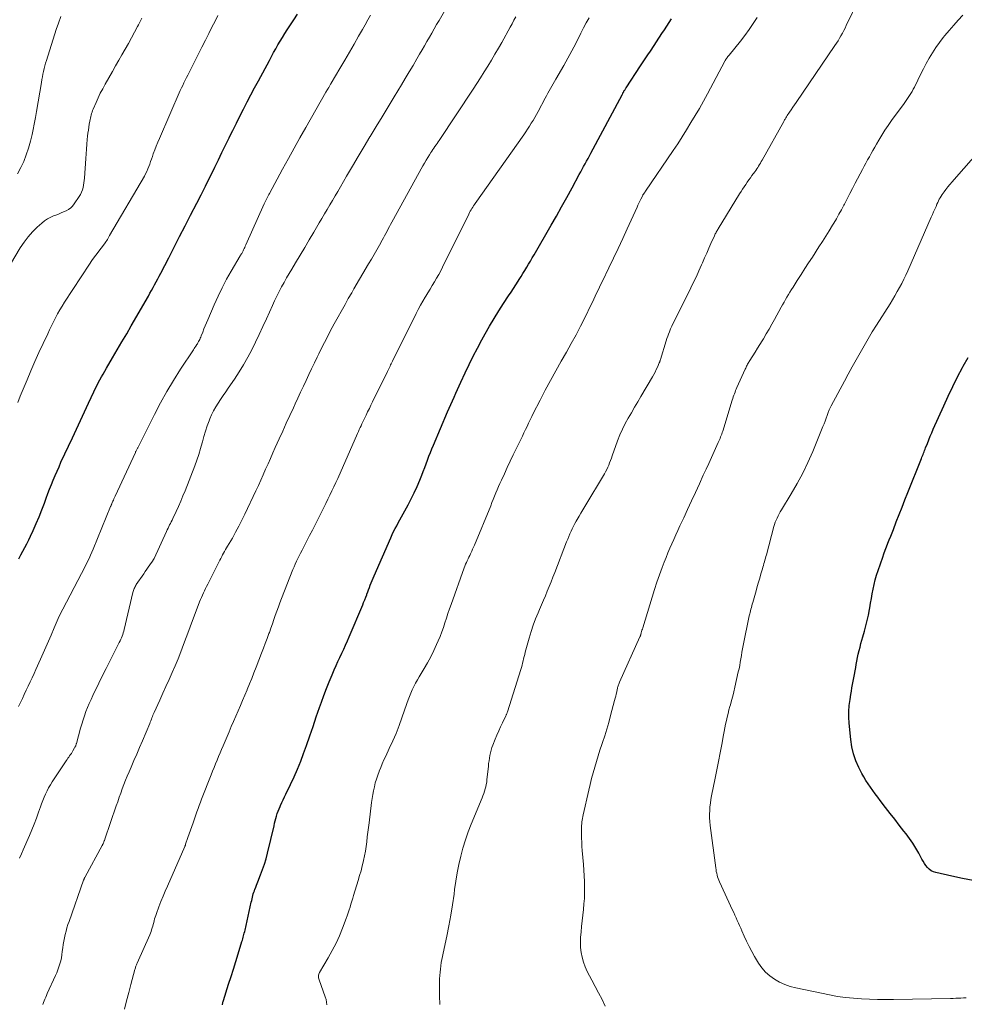
# Model space of a CAD drawing. Units: feet. Extents: x 1925000 to 1930045, y 505000 to 510014.
# Drawn here: x 1926691 to 1926854, y 505686 to 505856 of the extents above; entities that cross this region are included whole.
import ezdxf

# ---------------------------------------------------------------- set-up
doc = ezdxf.new("R2010")
doc.units = ezdxf.units.FT
doc.header["$LTSCALE"] = 100
doc.header["$MEASUREMENT"] = 0
doc.layers.add('CONTOUR INDEX', color=32, linetype='Continuous', lineweight=25)
doc.layers.add('CONTOUR INTERMEDIATE', color=40, linetype='Continuous', lineweight=15)

msp = doc.modelspace()

# ---------------------------------------------------------------- linework, layer by layer
at = {"layer": 'CONTOUR INDEX', "flags": 128}
for points, elevation in [([(1926690.51, 505763.19), (1926690.85, 505763.84), (1926691.2, 505764.49), (1926691.54, 505765.14), (1926691.87, 505765.79), (1926692.19, 505766.45), (1926692.51, 505767.11), (1926692.96, 505768.09), (1926693.48, 505769.26), (1926693.98, 505770.43), (1926694.45, 505771.61), (1926694.91, 505772.8), (1926695.22, 505773.67), (1926695.52, 505774.45), (1926695.81, 505775.23), (1926696.12, 505776.01), (1926696.43, 505776.78), (1926696.76, 505777.55), (1926697.09, 505778.32), (1926697.43, 505779.09), (1926697.77, 505779.85), (1926699.73, 505784.07), (1926700.42, 505785.57), (1926701.12, 505787.06), (1926701.82, 505788.56), (1926702.51, 505790.06), (1926703.42, 505791.99), (1926703.67, 505792.52), (1926703.93, 505793.04), (1926704.2, 505793.56), (1926704.47, 505794.07), (1926704.75, 505794.59), (1926705.03, 505795.09), (1926705.32, 505795.6), (1926705.61, 505796.1), (1926706.66, 505797.87), (1926707.48, 505799.25), (1926708.3, 505800.64), (1926709.11, 505802.03), (1926709.91, 505803.42), (1926712.85, 505808.54), (1926713.13, 505809.03), (1926713.4, 505809.52), (1926713.67, 505810.01), (1926713.94, 505810.51), (1926714.2, 505811.01), (1926714.47, 505811.51), (1926714.73, 505812.01), (1926714.98, 505812.51), (1926716.36, 505815.17), (1926717.3, 505817), (1926718.24, 505818.84), (1926719.19, 505820.67), (1926720.13, 505822.5), (1926721.22, 505824.61), (1926721.95, 505826.06), (1926722.69, 505827.51), (1926723.41, 505828.96), (1926724.13, 505830.41), (1926724.32, 505830.8), (1926724.94, 505832.06), (1926725.56, 505833.33), (1926726.18, 505834.6), (1926726.79, 505835.87), (1926726.82, 505835.93), (1926727.43, 505837.16), (1926728.04, 505838.4), (1926728.66, 505839.62), (1926729.29, 505840.85), (1926729.92, 505842.07), (1926730.56, 505843.29), (1926731.2, 505844.51), (1926731.85, 505845.72), (1926733.75, 505849.26), (1926734.11, 505849.93), (1926734.48, 505850.6), (1926734.85, 505851.26), (1926735.23, 505851.92), (1926735.62, 505852.57), (1926736.01, 505853.22), (1926736.41, 505853.87), (1926736.82, 505854.51), (1926737.29, 505855.24), (1926737.95, 505856.24), (1926738.6, 505857.24)], 1000), ([(1926725.63, 505686.17), (1926725.66, 505686.31), (1926725.69, 505686.46), (1926725.73, 505686.6), (1926725.77, 505686.74), (1926725.81, 505686.88), (1926726.71, 505689.73), (1926727.12, 505691.03), (1926727.53, 505692.34), (1926727.94, 505693.65), (1926728.34, 505694.96), (1926729, 505697.09), (1926729.08, 505697.34), (1926729.15, 505697.58), (1926729.22, 505697.82), (1926729.29, 505698.07), (1926729.36, 505698.31), (1926729.42, 505698.56), (1926729.48, 505698.81), (1926729.54, 505699.05), (1926730.62, 505703.86), (1926730.69, 505704.15), (1926730.76, 505704.44), (1926730.82, 505704.73), (1926730.89, 505705.02), (1926730.97, 505705.31), (1926731.05, 505705.59), (1926731.15, 505705.87), (1926731.25, 505706.15), (1926731.27, 505706.2), (1926731.39, 505706.5), (1926731.51, 505706.8), (1926731.63, 505707.1), (1926731.75, 505707.4), (1926732.24, 505708.61), (1926732.58, 505709.52), (1926732.89, 505710.44), (1926733.17, 505711.37), (1926733.41, 505712.32), (1926734.55, 505717.07), (1926734.65, 505717.5), (1926734.76, 505717.92), (1926734.87, 505718.34), (1926734.98, 505718.76), (1926735.11, 505719.18), (1926735.25, 505719.59), (1926735.41, 505720), (1926735.58, 505720.4), (1926735.67, 505720.58), (1926735.9, 505721.07), (1926736.13, 505721.56), (1926736.36, 505722.05), (1926736.6, 505722.53), (1926737.41, 505724.19), (1926738.03, 505725.52), (1926738.62, 505726.85), (1926739.16, 505728.21), (1926739.66, 505729.58), (1926740.14, 505730.96), (1926740.71, 505732.6), (1926741.28, 505734.23), (1926741.85, 505735.87), (1926742.42, 505737.51), (1926742.72, 505738.4), (1926743.15, 505739.59), (1926743.59, 505740.78), (1926744.07, 505741.95), (1926744.56, 505743.12), (1926744.95, 505744.02), (1926745.26, 505744.73), (1926745.58, 505745.44), (1926745.91, 505746.15), (1926746.24, 505746.86), (1926746.58, 505747.56), (1926746.9, 505748.27), (1926747.22, 505748.99), (1926747.52, 505749.71), (1926749.85, 505755.23), (1926750.02, 505755.66), (1926750.2, 505756.1), (1926750.37, 505756.53), (1926750.54, 505756.97), (1926750.57, 505757.05), (1926750.72, 505757.45), (1926750.87, 505757.85), (1926751.02, 505758.25), (1926751.17, 505758.64), (1926751.33, 505759.04), (1926751.49, 505759.44), (1926751.65, 505759.83), (1926751.82, 505760.22), (1926754.72, 505766.83), (1926754.96, 505767.35), (1926755.2, 505767.87), (1926755.46, 505768.39), (1926755.73, 505768.9), (1926756, 505769.41), (1926756.28, 505769.92), (1926756.56, 505770.43), (1926756.83, 505770.93), (1926757.69, 505772.51), (1926758.23, 505773.55), (1926758.75, 505774.6), (1926759.23, 505775.67), (1926759.69, 505776.75), (1926760.06, 505777.64), (1926760.31, 505778.28), (1926760.56, 505778.93), (1926760.81, 505779.58), (1926761.05, 505780.23), (1926761.29, 505780.88), (1926761.54, 505781.52), (1926761.8, 505782.17), (1926762.06, 505782.81), (1926764.49, 505788.54), (1926764.77, 505789.19), (1926765.05, 505789.84), (1926765.34, 505790.48), (1926765.62, 505791.12), (1926765.92, 505791.76), (1926766.21, 505792.4), (1926766.5, 505793.04), (1926766.8, 505793.68), (1926767.55, 505795.3), (1926768.23, 505796.73), (1926768.93, 505798.16), (1926769.67, 505799.57), (1926770.42, 505800.98), (1926771, 505802.03), (1926771.76, 505803.36), (1926772.54, 505804.69), (1926773.35, 505806), (1926774.19, 505807.29), (1926775.04, 505808.58), (1926775.46, 505809.22), (1926775.88, 505809.86), (1926776.29, 505810.51), (1926776.71, 505811.15), (1926776.86, 505811.4), (1926777.2, 505811.93), (1926777.52, 505812.46), (1926777.85, 505812.99), (1926778.17, 505813.52), (1926778.49, 505814.06), (1926778.81, 505814.6), (1926779.12, 505815.13), (1926779.43, 505815.67), (1926782.37, 505820.77), (1926783.29, 505822.38), (1926784.2, 505823.99), (1926785.1, 505825.6), (1926785.99, 505827.23), (1926787.25, 505829.55), (1926787.5, 505830.02), (1926787.75, 505830.48), (1926788, 505830.94), (1926788.25, 505831.4), (1926788.5, 505831.86), (1926788.75, 505832.33), (1926788.99, 505832.79), (1926789.24, 505833.25), (1926794.62, 505843.33), (1926794.68, 505843.43), (1926794.74, 505843.54), (1926794.79, 505843.64), (1926794.85, 505843.74), (1926794.91, 505843.85), (1926794.96, 505843.95), (1926795.02, 505844.04), (1926795.08, 505844.14), (1926795.14, 505844.24), (1926795.2, 505844.34), (1926795.26, 505844.44), (1926795.32, 505844.53), (1926797.83, 505848.33), (1926798.05, 505848.67), (1926798.28, 505849.01), (1926798.5, 505849.35), (1926798.73, 505849.69), (1926798.95, 505850.03), (1926799.18, 505850.36), (1926799.4, 505850.7), (1926799.63, 505851.04), (1926801.52, 505853.89), (1926801.94, 505854.53), (1926802.36, 505855.17), (1926802.77, 505855.81), (1926803.18, 505856.45)], 1020), ([(1926855.22, 505707.62), (1926853.39, 505707.96), (1926851.56, 505708.35), (1926848.78, 505709), (1926848.37, 505709.14), (1926848, 505709.32), (1926847.67, 505709.58), (1926847.36, 505709.87), (1926847.09, 505710.22), (1926846.84, 505710.57), (1926846.6, 505710.94), (1926846.39, 505711.32), (1926845.85, 505712.32), (1926845.36, 505713.2), (1926844.83, 505714.05), (1926844.26, 505714.88), (1926843.66, 505715.68), (1926843.29, 505716.14), (1926842.49, 505717.17), (1926841.69, 505718.19), (1926840.9, 505719.22), (1926840.1, 505720.25), (1926839.18, 505721.46), (1926838.76, 505722.03), (1926838.33, 505722.59), (1926837.92, 505723.16), (1926837.5, 505723.73), (1926837.1, 505724.31), (1926836.72, 505724.9), (1926836.37, 505725.51), (1926836.04, 505726.12), (1926835.51, 505727.15), (1926835, 505728.31), (1926834.58, 505729.5), (1926834.3, 505730.73), (1926834.11, 505731.99), (1926833.85, 505734.78), (1926833.8, 505735.81), (1926833.79, 505736.84), (1926833.86, 505737.86), (1926833.98, 505738.88), (1926834.11, 505739.75), (1926834.21, 505740.33), (1926834.31, 505740.92), (1926834.42, 505741.5), (1926834.53, 505742.07), (1926834.65, 505742.65), (1926834.76, 505743.23), (1926834.86, 505743.81), (1926834.96, 505744.39), (1926835.05, 505744.93), (1926835.16, 505745.53), (1926835.28, 505746.14), (1926835.41, 505746.74), (1926835.56, 505747.34), (1926835.71, 505747.93), (1926835.87, 505748.53), (1926836.03, 505749.12), (1926836.19, 505749.71), (1926836.47, 505750.66), (1926836.72, 505751.59), (1926836.95, 505752.53), (1926837.15, 505753.47), (1926837.34, 505754.42), (1926837.38, 505754.7), (1926837.53, 505755.51), (1926837.68, 505756.33), (1926837.82, 505757.14), (1926837.98, 505757.96), (1926838.14, 505758.77), (1926838.34, 505759.57), (1926838.57, 505760.36), (1926838.82, 505761.15), (1926839.62, 505763.44), (1926839.84, 505764.05), (1926840.06, 505764.66), (1926840.29, 505765.26), (1926840.52, 505765.86), (1926840.76, 505766.47), (1926841, 505767.07), (1926841.23, 505767.67), (1926841.47, 505768.27), (1926841.97, 505769.59), (1926842.46, 505770.85), (1926842.96, 505772.11), (1926843.45, 505773.37), (1926843.96, 505774.62), (1926846.31, 505780.48), (1926846.4, 505780.71), (1926846.5, 505780.94), (1926846.59, 505781.18), (1926846.68, 505781.41), (1926846.77, 505781.64), (1926846.86, 505781.88), (1926846.95, 505782.11), (1926847.04, 505782.35), (1926847.34, 505783.12), (1926847.58, 505783.74), (1926847.83, 505784.35), (1926848.09, 505784.96), (1926848.36, 505785.57), (1926850.16, 505789.59), (1926850.94, 505791.27), (1926851.73, 505792.94), (1926852.56, 505794.6), (1926853.41, 505796.24), (1926853.52, 505796.43), (1926854.35, 505797.96)], 1040)]:
    msp.add_lwpolyline(points, dxfattribs=dict(at, elevation=elevation))
at = {"layer": 'CONTOUR INTERMEDIATE', "flags": 128}
for points, elevation in [([(1926690.6, 505711.48), (1926690.93, 505712.21), (1926691.25, 505712.94), (1926692.32, 505715.38), (1926692.75, 505716.37), (1926693.15, 505717.37), (1926693.53, 505718.39), (1926693.9, 505719.41), (1926694.21, 505720.32), (1926694.42, 505720.88), (1926694.63, 505721.44), (1926694.86, 505722), (1926695.1, 505722.55), (1926695.36, 505723.09), (1926695.63, 505723.63), (1926695.93, 505724.14), (1926696.25, 505724.65), (1926698.67, 505728.3), (1926698.82, 505728.51), (1926698.96, 505728.73), (1926699.11, 505728.94), (1926699.26, 505729.15), (1926699.41, 505729.36), (1926699.56, 505729.58), (1926699.7, 505729.8), (1926699.83, 505730.02), (1926700.13, 505730.54), (1926700.18, 505730.63), (1926700.23, 505730.72), (1926700.27, 505730.82), (1926700.31, 505730.91), (1926700.35, 505731.01), (1926700.38, 505731.11), (1926700.41, 505731.21), (1926700.44, 505731.31), (1926701.14, 505733.93), (1926701.35, 505734.65), (1926701.57, 505735.38), (1926701.81, 505736.09), (1926702.07, 505736.8), (1926702.36, 505737.51), (1926702.65, 505738.21), (1926702.96, 505738.9), (1926703.28, 505739.58), (1926704.32, 505741.73), (1926704.94, 505743), (1926705.56, 505744.26), (1926706.19, 505745.51), (1926706.82, 505746.77), (1926707.83, 505748.74), (1926707.96, 505749.01), (1926708.09, 505749.28), (1926708.21, 505749.55), (1926708.32, 505749.83), (1926708.42, 505750.11), (1926708.51, 505750.4), (1926708.6, 505750.68), (1926708.67, 505750.98), (1926710.16, 505757.36), (1926710.21, 505757.55), (1926710.26, 505757.73), (1926710.33, 505757.9), (1926710.4, 505758.07), (1926710.49, 505758.24), (1926710.57, 505758.41), (1926710.67, 505758.57), (1926710.77, 505758.73), (1926712.06, 505760.61), (1926712.32, 505760.99), (1926712.58, 505761.37), (1926712.84, 505761.75), (1926713.11, 505762.12), (1926713.55, 505762.76), (1926713.6, 505762.82), (1926713.64, 505762.88), (1926713.67, 505762.94), (1926713.71, 505763), (1926713.74, 505763.07), (1926713.78, 505763.13), (1926713.81, 505763.2), (1926713.84, 505763.26), (1926715.99, 505767.89), (1926716.12, 505768.17), (1926716.26, 505768.45), (1926716.39, 505768.74), (1926716.53, 505769.02), (1926716.67, 505769.3), (1926716.8, 505769.58), (1926716.94, 505769.87), (1926717.07, 505770.15), (1926717.64, 505771.35), (1926718.05, 505772.23), (1926718.45, 505773.13), (1926718.83, 505774.03), (1926719.19, 505774.93), (1926720.86, 505779.25), (1926721.22, 505780.23), (1926721.56, 505781.21), (1926721.86, 505782.21), (1926722.14, 505783.21), (1926722.19, 505783.39), (1926722.44, 505784.31), (1926722.72, 505785.22), (1926723.02, 505786.12), (1926723.35, 505787.01), (1926723.48, 505787.34), (1926723.78, 505788.06), (1926724.11, 505788.75), (1926724.49, 505789.42), (1926724.9, 505790.08), (1926725.33, 505790.72), (1926725.77, 505791.36), (1926726.2, 505792.01), (1926726.64, 505792.65), (1926727.71, 505794.21), (1926728.52, 505795.45), (1926729.29, 505796.7), (1926730.01, 505797.98), (1926730.69, 505799.28), (1926731.34, 505800.61), (1926731.98, 505801.93), (1926732.61, 505803.27), (1926733.22, 505804.61), (1926734.27, 505806.93), (1926734.64, 505807.74), (1926735.03, 505808.54), (1926735.44, 505809.34), (1926735.85, 505810.13), (1926736.28, 505810.91), (1926736.72, 505811.68), (1926737.16, 505812.46), (1926737.62, 505813.22), (1926738.27, 505814.32), (1926739.05, 505815.64), (1926739.84, 505816.95), (1926740.62, 505818.27), (1926741.4, 505819.59), (1926742.34, 505821.18), (1926742.8, 505821.96), (1926743.26, 505822.74), (1926743.72, 505823.52), (1926744.18, 505824.3), (1926744.63, 505825.08), (1926745.09, 505825.86), (1926745.55, 505826.64), (1926746, 505827.42), (1926747.08, 505829.26), (1926748.08, 505830.97), (1926749.08, 505832.66), (1926750.09, 505834.36), (1926751.11, 505836.05), (1926751.14, 505836.1), (1926752.17, 505837.81), (1926753.2, 505839.53), (1926754.24, 505841.24), (1926755.27, 505842.95), (1926756.53, 505845.03), (1926757.2, 505846.15), (1926757.87, 505847.27), (1926758.54, 505848.39), (1926759.2, 505849.52), (1926759.68, 505850.33), (1926760.1, 505851.05), (1926760.53, 505851.78), (1926760.95, 505852.51), (1926761.37, 505853.24), (1926761.79, 505853.97), (1926762.21, 505854.7), (1926762.62, 505855.43), (1926763.04, 505856.16), (1926765.05, 505859.71)], 1008), ([(1926763.18, 505686.21), (1926763.16, 505686.52), (1926763.13, 505687.4), (1926763.11, 505688.27), (1926763.11, 505689.15), (1926763.12, 505690.03), (1926763.14, 505690.66), (1926763.16, 505691.22), (1926763.2, 505691.78), (1926763.26, 505692.33), (1926763.33, 505692.88), (1926763.42, 505693.44), (1926763.52, 505693.99), (1926763.63, 505694.53), (1926763.74, 505695.08), (1926764.36, 505697.99), (1926764.73, 505699.8), (1926765.07, 505701.62), (1926765.36, 505703.45), (1926765.62, 505705.29), (1926765.71, 505706.05), (1926765.93, 505707.5), (1926766.17, 505708.95), (1926766.46, 505710.38), (1926766.79, 505711.81), (1926767.16, 505713.23), (1926767.59, 505714.63), (1926768.07, 505716.01), (1926768.6, 505717.38), (1926770.45, 505721.89), (1926770.6, 505722.27), (1926770.74, 505722.65), (1926770.87, 505723.04), (1926771, 505723.43), (1926771.1, 505723.83), (1926771.19, 505724.22), (1926771.26, 505724.63), (1926771.31, 505725.03), (1926771.55, 505727.37), (1926771.6, 505727.83), (1926771.66, 505728.3), (1926771.73, 505728.76), (1926771.81, 505729.23), (1926771.91, 505729.69), (1926772.03, 505730.14), (1926772.17, 505730.58), (1926772.33, 505731.02), (1926772.73, 505732.03), (1926773.02, 505732.74), (1926773.33, 505733.45), (1926773.65, 505734.16), (1926773.98, 505734.85), (1926774.58, 505736.09), (1926774.62, 505736.17), (1926774.65, 505736.24), (1926774.69, 505736.32), (1926774.72, 505736.4), (1926774.76, 505736.48), (1926774.79, 505736.56), (1926774.82, 505736.64), (1926774.84, 505736.73), (1926777.15, 505744.06), (1926777.26, 505744.43), (1926777.37, 505744.8), (1926777.46, 505745.17), (1926777.55, 505745.55), (1926777.64, 505745.92), (1926777.73, 505746.29), (1926777.83, 505746.67), (1926777.93, 505747.04), (1926778.61, 505749.49), (1926778.94, 505750.6), (1926779.3, 505751.71), (1926779.71, 505752.79), (1926780.15, 505753.87), (1926780.38, 505754.44), (1926780.72, 505755.23), (1926781.05, 505756.02), (1926781.39, 505756.81), (1926781.72, 505757.6), (1926782.05, 505758.4), (1926782.37, 505759.19), (1926782.69, 505759.99), (1926783, 505760.79), (1926785.05, 505766.12), (1926785.24, 505766.57), (1926785.42, 505767.03), (1926785.62, 505767.48), (1926785.82, 505767.93), (1926786.03, 505768.37), (1926786.25, 505768.81), (1926786.48, 505769.25), (1926786.72, 505769.68), (1926786.88, 505769.96), (1926787.21, 505770.52), (1926787.54, 505771.09), (1926787.87, 505771.65), (1926788.2, 505772.21), (1926791.57, 505777.85), (1926791.78, 505778.22), (1926791.98, 505778.6), (1926792.16, 505778.98), (1926792.33, 505779.38), (1926792.48, 505779.78), (1926792.64, 505780.18), (1926792.78, 505780.58), (1926792.93, 505780.98), (1926793.86, 505783.56), (1926794.26, 505784.57), (1926794.69, 505785.56), (1926795.17, 505786.52), (1926795.69, 505787.47), (1926796.23, 505788.41), (1926796.78, 505789.34), (1926797.33, 505790.28), (1926797.88, 505791.21), (1926799.88, 505794.62), (1926800.11, 505795.03), (1926800.33, 505795.44), (1926800.54, 505795.86), (1926800.73, 505796.29), (1926801.05, 505797.01), (1926801.07, 505797.08), (1926801.1, 505797.15), (1926801.13, 505797.22), (1926801.15, 505797.29), (1926801.18, 505797.36), (1926801.2, 505797.43), (1926801.22, 505797.51), (1926801.25, 505797.58), (1926802.25, 505800.85), (1926802.38, 505801.23), (1926802.51, 505801.61), (1926802.65, 505801.99), (1926802.79, 505802.36), (1926803, 505802.88), (1926803.05, 505802.99), (1926803.1, 505803.1), (1926803.15, 505803.22), (1926803.2, 505803.33), (1926806.5, 505809.96), (1926806.98, 505810.95), (1926807.46, 505811.94), (1926807.91, 505812.94), (1926808.36, 505813.95), (1926808.52, 505814.31), (1926808.88, 505815.14), (1926809.25, 505815.97), (1926809.62, 505816.8), (1926809.98, 505817.63), (1926810.58, 505818.97), (1926810.66, 505819.12), (1926810.73, 505819.28), (1926810.81, 505819.44), (1926810.89, 505819.59), (1926810.97, 505819.74), (1926811.06, 505819.9), (1926811.15, 505820.05), (1926811.24, 505820.19), (1926814.93, 505826.22), (1926815.18, 505826.62), (1926815.44, 505827.03), (1926815.7, 505827.42), (1926815.97, 505827.82), (1926816.24, 505828.21), (1926816.51, 505828.6), (1926816.79, 505828.99), (1926817.06, 505829.38), (1926817.53, 505830.02), (1926817.7, 505830.26), (1926817.87, 505830.51), (1926818.04, 505830.76), (1926818.2, 505831.01), (1926818.36, 505831.27), (1926818.52, 505831.53), (1926818.67, 505831.78), (1926818.82, 505832.05), (1926822.53, 505838.7), (1926822.61, 505838.83), (1926822.68, 505838.96), (1926822.76, 505839.1), (1926822.84, 505839.23), (1926822.92, 505839.36), (1926823, 505839.49), (1926823.08, 505839.61), (1926823.16, 505839.74), (1926823.55, 505840.32), (1926823.83, 505840.73), (1926824.11, 505841.15), (1926824.39, 505841.56), (1926824.67, 505841.97), (1926831.37, 505851.82), (1926831.64, 505852.24), (1926831.91, 505852.66), (1926832.17, 505853.08), (1926832.42, 505853.52), (1926832.66, 505853.95), (1926832.89, 505854.4), (1926833.12, 505854.84), (1926833.34, 505855.29), (1926835.43, 505859.65)], 1028), ([(1926688.28, 505812.81), (1926690.75, 505816.89), (1926691.39, 505817.85), (1926692.08, 505818.77), (1926692.85, 505819.62), (1926693.67, 505820.43), (1926694.44, 505821.13), (1926694.93, 505821.53), (1926695.45, 505821.89), (1926696.01, 505822.19), (1926696.59, 505822.44), (1926696.89, 505822.55), (1926697.34, 505822.72), (1926697.78, 505822.9), (1926698.22, 505823.08), (1926698.66, 505823.27), (1926699.07, 505823.5), (1926699.45, 505823.77), (1926699.78, 505824.1), (1926700.07, 505824.46), (1926700.92, 505825.76), (1926701.13, 505826.12), (1926701.32, 505826.49), (1926701.46, 505826.88), (1926701.57, 505827.28), (1926701.66, 505827.69), (1926701.73, 505828.11), (1926701.78, 505828.52), (1926701.82, 505828.94), (1926702.04, 505832.31), (1926702.1, 505833.13), (1926702.16, 505833.94), (1926702.23, 505834.76), (1926702.31, 505835.57), (1926702.37, 505836.15), (1926702.43, 505836.68), (1926702.49, 505837.2), (1926702.57, 505837.72), (1926702.65, 505838.24), (1926702.74, 505838.75), (1926702.79, 505839.02), (1926702.85, 505839.28), (1926702.91, 505839.55), (1926702.98, 505839.81), (1926703.05, 505840.07), (1926703.14, 505840.33), (1926703.23, 505840.59), (1926703.34, 505840.84), (1926703.82, 505841.97), (1926704.18, 505842.78), (1926704.56, 505843.58), (1926704.97, 505844.36), (1926705.39, 505845.14), (1926706.64, 505847.34), (1926707.19, 505848.3), (1926707.75, 505849.27), (1926708.3, 505850.24), (1926708.86, 505851.2), (1926709.42, 505852.17), (1926709.96, 505853.14), (1926710.48, 505854.12), (1926710.99, 505855.11), (1926711.13, 505855.39), (1926711.7, 505856.53)], 992), ([(1926690.24, 505829.67), (1926690.82, 505830.73), (1926691.34, 505831.82), (1926691.78, 505832.96), (1926692.17, 505834.11), (1926692.49, 505835.29), (1926692.77, 505836.47), (1926693.3, 505839.09), (1926693.36, 505839.42), (1926693.43, 505839.76), (1926693.49, 505840.09), (1926693.55, 505840.43), (1926694.39, 505845.45), (1926694.47, 505845.93), (1926694.56, 505846.41), (1926694.65, 505846.88), (1926694.75, 505847.36), (1926694.86, 505847.83), (1926694.98, 505848.3), (1926695.11, 505848.76), (1926695.25, 505849.23), (1926696.94, 505854.57), (1926697.33, 505855.71), (1926697.74, 505856.83)], 988), ([(1926690.3, 505790.18), (1926690.74, 505791.25), (1926691.91, 505794.08), (1926692.57, 505795.66), (1926693.25, 505797.23), (1926693.95, 505798.79), (1926694.67, 505800.35), (1926695.47, 505802.05), (1926695.81, 505802.75), (1926696.14, 505803.44), (1926696.48, 505804.13), (1926696.83, 505804.82), (1926697.19, 505805.5), (1926697.56, 505806.17), (1926697.96, 505806.83), (1926698.37, 505807.48), (1926702.7, 505814.08), (1926703.12, 505814.71), (1926703.55, 505815.32), (1926704, 505815.92), (1926704.47, 505816.52), (1926704.93, 505817.11), (1926705.37, 505817.72), (1926705.78, 505818.35), (1926706.17, 505818.99), (1926712.16, 505829.28), (1926712.38, 505829.68), (1926712.58, 505830.09), (1926712.77, 505830.51), (1926712.93, 505830.93), (1926713.09, 505831.36), (1926713.24, 505831.79), (1926713.4, 505832.22), (1926713.55, 505832.66), (1926713.71, 505833.13), (1926713.95, 505833.79), (1926714.2, 505834.45), (1926714.47, 505835.11), (1926714.75, 505835.76), (1926718.37, 505844.04), (1926718.58, 505844.49), (1926718.78, 505844.94), (1926718.99, 505845.39), (1926719.21, 505845.84), (1926719.43, 505846.28), (1926719.65, 505846.72), (1926719.87, 505847.17), (1926720.1, 505847.61), (1926720.92, 505849.21), (1926721.51, 505850.38), (1926722.11, 505851.55), (1926722.7, 505852.72), (1926723.29, 505853.9), (1926723.72, 505854.75), (1926724.1, 505855.5), (1926724.48, 505856.24), (1926724.87, 505856.99)], 996), ([(1926690.45, 505737.66), (1926690.76, 505738.34), (1926691.1, 505739.05), (1926691.43, 505739.77), (1926691.77, 505740.49), (1926692.11, 505741.2), (1926692.45, 505741.91), (1926692.78, 505742.63), (1926693.12, 505743.35), (1926693.45, 505744.06), (1926694.25, 505745.84), (1926694.72, 505746.87), (1926695.18, 505747.9), (1926695.62, 505748.94), (1926696.06, 505749.98), (1926696.59, 505751.24), (1926696.76, 505751.66), (1926696.93, 505752.07), (1926697.11, 505752.48), (1926697.29, 505752.89), (1926697.47, 505753.3), (1926697.66, 505753.7), (1926697.86, 505754.1), (1926698.06, 505754.5), (1926701.3, 505760.67), (1926701.57, 505761.18), (1926701.84, 505761.7), (1926702.1, 505762.22), (1926702.37, 505762.74), (1926702.63, 505763.26), (1926702.87, 505763.79), (1926703.11, 505764.32), (1926703.34, 505764.86), (1926706.34, 505772.19), (1926706.37, 505772.27), (1926706.4, 505772.35), (1926706.44, 505772.43), (1926706.47, 505772.52), (1926706.5, 505772.6), (1926706.54, 505772.68), (1926706.57, 505772.76), (1926706.61, 505772.84), (1926706.73, 505773.11), (1926706.82, 505773.33), (1926706.92, 505773.55), (1926707.02, 505773.76), (1926707.11, 505773.98), (1926710.61, 505781.52), (1926710.66, 505781.63), (1926710.71, 505781.74), (1926710.76, 505781.84), (1926710.8, 505781.95), (1926710.85, 505782.06), (1926710.9, 505782.16), (1926710.95, 505782.27), (1926711.01, 505782.37), (1926713.89, 505788.09), (1926714.94, 505790.09), (1926716.04, 505792.07), (1926717.2, 505794), (1926718.41, 505795.91), (1926720.63, 505799.29), (1926720.77, 505799.49), (1926720.9, 505799.69), (1926721.03, 505799.89), (1926721.16, 505800.09), (1926721.19, 505800.12), (1926721.31, 505800.31), (1926721.42, 505800.49), (1926721.53, 505800.69), (1926721.63, 505800.88), (1926721.72, 505801.08), (1926721.81, 505801.28), (1926721.9, 505801.48), (1926721.98, 505801.68), (1926722.23, 505802.34), (1926722.44, 505802.87), (1926722.66, 505803.4), (1926722.88, 505803.93), (1926723.1, 505804.46), (1926724.2, 505807.04), (1926724.88, 505808.53), (1926725.59, 505810), (1926726.36, 505811.45), (1926727.16, 505812.87), (1926728.71, 505815.48), (1926728.77, 505815.59), (1926728.83, 505815.69), (1926728.9, 505815.8), (1926728.96, 505815.91), (1926729.02, 505816.02), (1926729.08, 505816.13), (1926729.14, 505816.24), (1926729.2, 505816.35), (1926729.29, 505816.54), (1926729.38, 505816.75), (1926729.48, 505816.96), (1926729.58, 505817.17), (1926729.67, 505817.38), (1926732.86, 505824.49), (1926732.96, 505824.72), (1926733.07, 505824.95), (1926733.18, 505825.18), (1926733.29, 505825.4), (1926733.4, 505825.63), (1926733.51, 505825.85), (1926733.63, 505826.07), (1926733.74, 505826.29), (1926736.03, 505830.49), (1926737.02, 505832.29), (1926738.01, 505834.08), (1926739.01, 505835.86), (1926740.02, 505837.65), (1926743.51, 505843.77), (1926743.6, 505843.93), (1926743.69, 505844.08), (1926743.78, 505844.24), (1926743.88, 505844.39), (1926743.94, 505844.5), (1926744, 505844.6), (1926744.06, 505844.7), (1926744.12, 505844.81), (1926744.18, 505844.91), (1926744.24, 505845.01), (1926744.3, 505845.12), (1926744.36, 505845.22), (1926744.42, 505845.32), (1926745.93, 505847.88), (1926746.75, 505849.27), (1926747.55, 505850.66), (1926748.36, 505852.05), (1926749.15, 505853.44), (1926749.8, 505854.6), (1926750.27, 505855.42), (1926750.74, 505856.24), (1926751.2, 505857.06)], 1004), ([(1926694.62, 505686.21), (1926694.74, 505686.53), (1926694.87, 505686.85), (1926695, 505687.16), (1926695.13, 505687.48), (1926695.27, 505687.79), (1926695.41, 505688.11), (1926696.83, 505691.2), (1926697.05, 505691.7), (1926697.25, 505692.2), (1926697.42, 505692.71), (1926697.58, 505693.23), (1926697.72, 505693.75), (1926697.83, 505694.28), (1926697.93, 505694.81), (1926698, 505695.35), (1926698.08, 505695.98), (1926698.16, 505696.56), (1926698.25, 505697.15), (1926698.37, 505697.73), (1926698.49, 505698.31), (1926698.64, 505698.88), (1926698.8, 505699.45), (1926698.97, 505700.01), (1926699.16, 505700.57), (1926701.66, 505707.67), (1926701.69, 505707.74), (1926701.72, 505707.81), (1926701.75, 505707.88), (1926701.78, 505707.96), (1926701.81, 505708.03), (1926701.85, 505708.1), (1926701.88, 505708.17), (1926701.92, 505708.24), (1926704.88, 505713.66), (1926704.92, 505713.74), (1926704.96, 505713.82), (1926705, 505713.9), (1926705.04, 505713.98), (1926705.08, 505714.06), (1926705.11, 505714.14), (1926705.14, 505714.22), (1926705.18, 505714.3), (1926705.19, 505714.35), (1926705.23, 505714.45), (1926705.27, 505714.56), (1926705.31, 505714.67), (1926705.35, 505714.77), (1926707.3, 505720.5), (1926707.56, 505721.24), (1926707.82, 505721.99), (1926708.09, 505722.73), (1926708.35, 505723.46), (1926708.63, 505724.2), (1926708.91, 505724.93), (1926709.21, 505725.66), (1926709.52, 505726.38), (1926709.88, 505727.2), (1926710.36, 505728.34), (1926710.85, 505729.47), (1926711.33, 505730.61), (1926711.82, 505731.75), (1926713.08, 505734.75), (1926713.18, 505734.98), (1926713.27, 505735.22), (1926713.37, 505735.46), (1926713.46, 505735.69), (1926713.56, 505735.93), (1926713.65, 505736.17), (1926713.75, 505736.4), (1926713.86, 505736.64), (1926714.81, 505738.75), (1926715.34, 505739.95), (1926715.88, 505741.14), (1926716.42, 505742.33), (1926716.95, 505743.53), (1926717.48, 505744.72), (1926717.99, 505745.93), (1926718.47, 505747.14), (1926718.94, 505748.37), (1926719.39, 505749.6), (1926719.85, 505750.82), (1926720.3, 505752.05), (1926720.76, 505753.28), (1926721.69, 505755.74), (1926721.84, 505756.13), (1926722, 505756.52), (1926722.17, 505756.91), (1926722.35, 505757.29), (1926722.53, 505757.67), (1926722.72, 505758.05), (1926722.91, 505758.42), (1926723.1, 505758.8), (1926725.19, 505762.95), (1926725.35, 505763.25), (1926725.51, 505763.56), (1926725.67, 505763.86), (1926725.84, 505764.16), (1926726.01, 505764.46), (1926726.18, 505764.76), (1926726.35, 505765.06), (1926726.52, 505765.35), (1926727.35, 505766.77), (1926727.92, 505767.79), (1926728.48, 505768.81), (1926729, 505769.85), (1926729.52, 505770.89), (1926731.41, 505774.9), (1926731.84, 505775.83), (1926732.27, 505776.77), (1926732.69, 505777.7), (1926733.1, 505778.64), (1926733.52, 505779.59), (1926733.93, 505780.53), (1926734.35, 505781.47), (1926734.77, 505782.4), (1926735.44, 505783.91), (1926736.05, 505785.25), (1926736.66, 505786.6), (1926737.27, 505787.94), (1926737.89, 505789.28), (1926738.2, 505789.93), (1926738.67, 505790.95), (1926739.14, 505791.96), (1926739.61, 505792.97), (1926740.08, 505793.98), (1926740.55, 505794.99), (1926741.03, 505796), (1926741.51, 505797), (1926742, 505798.01), (1926742.29, 505798.6), (1926742.93, 505799.9), (1926743.59, 505801.19), (1926744.26, 505802.47), (1926744.95, 505803.74), (1926746.8, 505807.1), (1926746.99, 505807.44), (1926747.18, 505807.78), (1926747.37, 505808.12), (1926747.57, 505808.46), (1926747.76, 505808.79), (1926747.96, 505809.13), (1926748.16, 505809.47), (1926748.35, 505809.8), (1926750.88, 505814.1), (1926751.35, 505814.91), (1926751.82, 505815.72), (1926752.28, 505816.53), (1926752.74, 505817.35), (1926753.21, 505818.21), (1926753.43, 505818.6), (1926753.64, 505818.98), (1926753.85, 505819.38), (1926754.06, 505819.77), (1926754.26, 505820.16), (1926754.47, 505820.55), (1926754.68, 505820.94), (1926754.89, 505821.33), (1926760.24, 505831.04), (1926760.51, 505831.52), (1926760.79, 505832), (1926761.08, 505832.47), (1926761.37, 505832.93), (1926761.62, 505833.32), (1926761.79, 505833.59), (1926761.97, 505833.86), (1926762.15, 505834.12), (1926762.33, 505834.38), (1926762.51, 505834.65), (1926762.69, 505834.91), (1926762.87, 505835.17), (1926763.05, 505835.44), (1926768.92, 505844.26), (1926769.57, 505845.26), (1926770.21, 505846.25), (1926770.85, 505847.26), (1926771.47, 505848.27), (1926772.09, 505849.29), (1926772.69, 505850.31), (1926773.28, 505851.34), (1926773.87, 505852.37), (1926775.33, 505855.01), (1926775.65, 505855.59), (1926775.97, 505856.18), (1926776.27, 505856.77)], 1012), ([(1926708.74, 505685.4), (1926709.1, 505686.83), (1926709.47, 505688.26), (1926709.85, 505689.68), (1926710.53, 505692.24), (1926710.57, 505692.39), (1926710.62, 505692.53), (1926710.66, 505692.67), (1926710.71, 505692.81), (1926710.76, 505692.94), (1926710.82, 505693.08), (1926710.87, 505693.22), (1926710.93, 505693.35), (1926713.08, 505698.24), (1926713.2, 505698.53), (1926713.31, 505698.83), (1926713.42, 505699.13), (1926713.51, 505699.43), (1926713.6, 505699.74), (1926713.68, 505700.04), (1926713.77, 505700.35), (1926713.85, 505700.66), (1926713.94, 505700.99), (1926714.03, 505701.3), (1926714.13, 505701.61), (1926714.24, 505701.91), (1926714.68, 505703.1), (1926715.02, 505704), (1926715.38, 505704.9), (1926715.75, 505705.78), (1926716.13, 505706.67), (1926719.14, 505713.5), (1926719.16, 505713.55), (1926719.18, 505713.6), (1926719.2, 505713.65), (1926719.22, 505713.69), (1926719.24, 505713.74), (1926719.25, 505713.79), (1926719.27, 505713.84), (1926719.29, 505713.89), (1926719.69, 505715.06), (1926719.91, 505715.69), (1926720.12, 505716.33), (1926720.35, 505716.96), (1926720.57, 505717.59), (1926721.24, 505719.49), (1926721.44, 505720.04), (1926721.64, 505720.59), (1926721.84, 505721.13), (1926722.05, 505721.68), (1926723.69, 505725.89), (1926723.94, 505726.52), (1926724.19, 505727.14), (1926724.45, 505727.77), (1926724.71, 505728.4), (1926724.97, 505729.02), (1926725.23, 505729.65), (1926725.5, 505730.27), (1926725.76, 505730.89), (1926726.78, 505733.29), (1926727.17, 505734.2), (1926727.56, 505735.11), (1926727.95, 505736.01), (1926728.34, 505736.92), (1926728.73, 505737.83), (1926729.12, 505738.74), (1926729.5, 505739.65), (1926729.89, 505740.56), (1926729.92, 505740.63), (1926730.31, 505741.58), (1926730.69, 505742.53), (1926731.07, 505743.49), (1926731.45, 505744.44), (1926732.4, 505746.91), (1926732.72, 505747.75), (1926733.04, 505748.58), (1926733.35, 505749.42), (1926733.66, 505750.26), (1926733.74, 505750.48), (1926734, 505751.21), (1926734.26, 505751.94), (1926734.52, 505752.68), (1926734.77, 505753.41), (1926735.03, 505754.14), (1926735.29, 505754.87), (1926735.57, 505755.59), (1926735.85, 505756.32), (1926737.81, 505761.31), (1926738, 505761.8), (1926738.21, 505762.28), (1926738.43, 505762.76), (1926738.66, 505763.24), (1926738.9, 505763.71), (1926739.14, 505764.18), (1926739.38, 505764.66), (1926739.62, 505765.13), (1926740.69, 505767.19), (1926741.16, 505768.12), (1926741.63, 505769.04), (1926742.1, 505769.97), (1926742.57, 505770.9), (1926742.78, 505771.34), (1926743.14, 505772.05), (1926743.49, 505772.76), (1926743.84, 505773.47), (1926744.2, 505774.19), (1926744.55, 505774.9), (1926744.89, 505775.62), (1926745.22, 505776.34), (1926745.54, 505777.07), (1926748.96, 505784.82), (1926749.11, 505785.16), (1926749.26, 505785.49), (1926749.41, 505785.83), (1926749.57, 505786.16), (1926749.72, 505786.5), (1926749.88, 505786.83), (1926750.04, 505787.17), (1926750.2, 505787.5), (1926750.43, 505787.98), (1926750.71, 505788.55), (1926751, 505789.12), (1926751.28, 505789.69), (1926751.56, 505790.27), (1926754.13, 505795.52), (1926754.24, 505795.75), (1926754.35, 505795.97), (1926754.46, 505796.2), (1926754.57, 505796.42), (1926754.68, 505796.65), (1926754.79, 505796.87), (1926754.9, 505797.1), (1926755.01, 505797.32), (1926759.08, 505805.52), (1926759.45, 505806.24), (1926759.83, 505806.96), (1926760.23, 505807.67), (1926760.64, 505808.37), (1926760.73, 505808.51), (1926761.11, 505809.13), (1926761.49, 505809.75), (1926761.87, 505810.38), (1926762.25, 505811), (1926762.62, 505811.63), (1926762.98, 505812.26), (1926763.32, 505812.91), (1926763.65, 505813.56), (1926768.18, 505822.72), (1926768.3, 505822.96), (1926768.43, 505823.2), (1926768.56, 505823.43), (1926768.7, 505823.67), (1926768.84, 505823.89), (1926768.98, 505824.12), (1926769.13, 505824.34), (1926769.28, 505824.56), (1926777.67, 505836.42), (1926778, 505836.91), (1926778.33, 505837.4), (1926778.65, 505837.89), (1926778.96, 505838.4), (1926779.27, 505838.9), (1926779.57, 505839.41), (1926779.86, 505839.93), (1926780.14, 505840.44), (1926781.38, 505842.75), (1926781.6, 505843.16), (1926781.82, 505843.57), (1926782.05, 505843.98), (1926782.28, 505844.39), (1926782.51, 505844.79), (1926782.74, 505845.2), (1926782.97, 505845.6), (1926783.2, 505846), (1926784.57, 505848.38), (1926784.92, 505849), (1926785.28, 505849.63), (1926785.62, 505850.26), (1926785.96, 505850.9), (1926786.29, 505851.53), (1926786.62, 505852.17), (1926786.94, 505852.81), (1926787.27, 505853.45), (1926787.52, 505853.96), (1926787.98, 505854.85), (1926788.45, 505855.74), (1926788.93, 505856.62)], 1016), ([(1926743.65, 505686.15), (1926743.62, 505686.62), (1926743.53, 505687.08), (1926743.39, 505687.53), (1926742.32, 505690.49), (1926742.27, 505690.65), (1926742.24, 505690.81), (1926742.22, 505690.97), (1926742.22, 505691.13), (1926742.24, 505691.29), (1926742.28, 505691.45), (1926742.34, 505691.6), (1926742.41, 505691.75), (1926743.92, 505694.29), (1926744.61, 505695.52), (1926745.26, 505696.78), (1926745.84, 505698.07), (1926746.38, 505699.38), (1926747.01, 505701.06), (1926747.19, 505701.55), (1926747.36, 505702.04), (1926747.53, 505702.54), (1926747.68, 505703.04), (1926747.83, 505703.54), (1926747.98, 505704.05), (1926748.13, 505704.55), (1926748.29, 505705.05), (1926749.09, 505707.65), (1926749.33, 505708.49), (1926749.57, 505709.32), (1926749.78, 505710.16), (1926749.97, 505711.01), (1926749.99, 505711.1), (1926750.16, 505711.91), (1926750.31, 505712.71), (1926750.44, 505713.52), (1926750.55, 505714.33), (1926750.65, 505715.15), (1926750.75, 505715.96), (1926750.85, 505716.77), (1926750.95, 505717.59), (1926751.39, 505721.08), (1926751.48, 505721.76), (1926751.59, 505722.45), (1926751.72, 505723.12), (1926751.87, 505723.8), (1926752.03, 505724.47), (1926752.22, 505725.13), (1926752.44, 505725.79), (1926752.68, 505726.44), (1926752.7, 505726.48), (1926752.96, 505727.14), (1926753.24, 505727.8), (1926753.53, 505728.45), (1926753.83, 505729.1), (1926754.45, 505730.41), (1926755.04, 505731.72), (1926755.61, 505733.04), (1926756.13, 505734.38), (1926756.62, 505735.73), (1926757.47, 505738.21), (1926757.69, 505738.81), (1926757.92, 505739.4), (1926758.16, 505739.99), (1926758.42, 505740.57), (1926758.7, 505741.14), (1926758.99, 505741.7), (1926759.29, 505742.26), (1926759.61, 505742.81), (1926760.45, 505744.22), (1926761.04, 505745.24), (1926761.6, 505746.27), (1926762.12, 505747.32), (1926762.61, 505748.39), (1926762.88, 505749.01), (1926763.21, 505749.78), (1926763.52, 505750.56), (1926763.8, 505751.34), (1926764.06, 505752.14), (1926764.31, 505752.94), (1926764.57, 505753.73), (1926764.84, 505754.52), (1926765.12, 505755.31), (1926767.38, 505761.6), (1926767.5, 505761.92), (1926767.62, 505762.23), (1926767.76, 505762.54), (1926767.9, 505762.85), (1926768.04, 505763.15), (1926768.18, 505763.45), (1926768.33, 505763.76), (1926768.47, 505764.06), (1926768.51, 505764.14), (1926768.67, 505764.49), (1926768.83, 505764.84), (1926768.98, 505765.19), (1926769.13, 505765.54), (1926771.95, 505772.35), (1926772.17, 505772.9), (1926772.4, 505773.45), (1926772.63, 505774.01), (1926772.85, 505774.56), (1926773.08, 505775.11), (1926773.31, 505775.66), (1926773.55, 505776.21), (1926773.8, 505776.75), (1926774.31, 505777.85), (1926774.81, 505778.94), (1926775.33, 505780.03), (1926775.85, 505781.12), (1926776.37, 505782.2), (1926777.15, 505783.8), (1926777.42, 505784.36), (1926777.69, 505784.92), (1926777.96, 505785.49), (1926778.22, 505786.05), (1926778.48, 505786.62), (1926778.75, 505787.18), (1926779.03, 505787.74), (1926779.31, 505788.3), (1926780.49, 505790.58), (1926781.37, 505792.28), (1926782.28, 505793.96), (1926783.2, 505795.63), (1926784.14, 505797.29), (1926785.02, 505798.84), (1926785.87, 505800.34), (1926786.69, 505801.85), (1926787.48, 505803.38), (1926788.25, 505804.92), (1926789.25, 505806.98), (1926789.5, 505807.49), (1926789.75, 505808.01), (1926790, 505808.53), (1926790.24, 505809.06), (1926790.48, 505809.58), (1926790.73, 505810.1), (1926790.98, 505810.62), (1926791.23, 505811.14), (1926792.35, 505813.44), (1926793.16, 505815.11), (1926793.96, 505816.79), (1926794.75, 505818.47), (1926795.53, 505820.16), (1926797.22, 505823.88), (1926797.38, 505824.24), (1926797.55, 505824.59), (1926797.71, 505824.94), (1926797.88, 505825.29), (1926798.2, 505825.95), (1926798.21, 505825.97), (1926798.22, 505825.99), (1926798.23, 505826.01), (1926798.24, 505826.03), (1926798.29, 505826.1), (1926798.3, 505826.12), (1926798.31, 505826.14), (1926798.32, 505826.16), (1926798.33, 505826.17), (1926798.42, 505826.32), (1926798.48, 505826.41), (1926798.54, 505826.5), (1926798.6, 505826.58), (1926798.66, 505826.67), (1926803.43, 505833.67), (1926804.23, 505834.86), (1926805.02, 505836.06), (1926805.78, 505837.28), (1926806.53, 505838.5), (1926807.26, 505839.73), (1926807.97, 505840.97), (1926808.67, 505842.22), (1926809.35, 505843.48), (1926812.36, 505849.1), (1926812.44, 505849.25), (1926812.52, 505849.38), (1926812.61, 505849.52), (1926812.7, 505849.65), (1926812.8, 505849.78), (1926812.9, 505849.91), (1926813, 505850.03), (1926813.1, 505850.16), (1926815.07, 505852.58), (1926815.84, 505853.57), (1926816.58, 505854.58), (1926817.27, 505855.61), (1926817.94, 505856.67)], 1024), ([(1926791.74, 505685.93), (1926791.17, 505687.07), (1926790.59, 505688.2), (1926790, 505689.32), (1926789.39, 505690.44), (1926789, 505691.15), (1926788.61, 505691.92), (1926788.27, 505692.71), (1926787.98, 505693.53), (1926787.74, 505694.36), (1926787.58, 505695.21), (1926787.47, 505696.06), (1926787.44, 505696.91), (1926787.47, 505697.78), (1926787.56, 505698.75), (1926787.64, 505699.71), (1926787.74, 505700.68), (1926787.84, 505701.64), (1926787.96, 505702.61), (1926788.05, 505703.58), (1926788.12, 505704.54), (1926788.15, 505705.51), (1926788.16, 505706.48), (1926788.13, 505707.46), (1926788.1, 505708.43), (1926788.04, 505709.4), (1926787.97, 505710.37), (1926787.76, 505712.78), (1926787.71, 505713.5), (1926787.67, 505714.22), (1926787.64, 505714.94), (1926787.63, 505715.67), (1926787.62, 505716.48), (1926787.62, 505716.8), (1926787.63, 505717.11), (1926787.66, 505717.42), (1926787.7, 505717.73), (1926787.75, 505718.04), (1926787.8, 505718.35), (1926787.86, 505718.66), (1926787.93, 505718.97), (1926788.89, 505723.23), (1926789.12, 505724.23), (1926789.37, 505725.22), (1926789.63, 505726.21), (1926789.91, 505727.2), (1926790.2, 505728.18), (1926790.5, 505729.16), (1926790.82, 505730.13), (1926791.14, 505731.11), (1926791.26, 505731.46), (1926791.64, 505732.62), (1926792, 505733.78), (1926792.34, 505734.94), (1926792.66, 505736.11), (1926793.35, 505738.73), (1926793.44, 505739.1), (1926793.53, 505739.46), (1926793.62, 505739.83), (1926793.7, 505740.2), (1926793.79, 505740.61), (1926793.83, 505740.77), (1926793.87, 505740.93), (1926793.92, 505741.09), (1926793.97, 505741.25), (1926794.02, 505741.41), (1926794.08, 505741.56), (1926794.14, 505741.72), (1926794.21, 505741.87), (1926797.71, 505749.68), (1926797.73, 505749.73), (1926797.75, 505749.78), (1926797.77, 505749.84), (1926797.79, 505749.89), (1926797.81, 505749.95), (1926797.83, 505750), (1926797.85, 505750.05), (1926797.86, 505750.11), (1926797.95, 505750.41), (1926798.01, 505750.62), (1926798.07, 505750.83), (1926798.14, 505751.03), (1926798.2, 505751.24), (1926799.82, 505756.58), (1926800.23, 505757.87), (1926800.65, 505759.15), (1926801.1, 505760.42), (1926801.56, 505761.69), (1926801.91, 505762.62), (1926802.22, 505763.41), (1926802.54, 505764.2), (1926802.87, 505764.99), (1926803.22, 505765.76), (1926803.57, 505766.54), (1926803.92, 505767.32), (1926804.28, 505768.09), (1926804.63, 505768.86), (1926805.27, 505770.25), (1926805.95, 505771.71), (1926806.63, 505773.18), (1926807.3, 505774.65), (1926807.97, 505776.12), (1926808.65, 505777.62), (1926809.12, 505778.64), (1926809.59, 505779.65), (1926810.05, 505780.67), (1926810.52, 505781.69), (1926811.23, 505783.24), (1926811.34, 505783.48), (1926811.44, 505783.73), (1926811.55, 505783.97), (1926811.65, 505784.22), (1926811.74, 505784.47), (1926811.83, 505784.72), (1926811.92, 505784.97), (1926812, 505785.23), (1926813.66, 505790.6), (1926813.74, 505790.87), (1926813.83, 505791.15), (1926813.93, 505791.42), (1926814.03, 505791.69), (1926814.13, 505791.96), (1926814.23, 505792.23), (1926814.35, 505792.5), (1926814.46, 505792.76), (1926815.89, 505795.91), (1926815.97, 505796.08), (1926816.05, 505796.26), (1926816.14, 505796.43), (1926816.22, 505796.61), (1926816.31, 505796.78), (1926816.41, 505796.95), (1926816.5, 505797.12), (1926816.6, 505797.28), (1926817.2, 505798.24), (1926817.6, 505798.89), (1926818, 505799.53), (1926818.4, 505800.18), (1926818.8, 505800.82), (1926819.02, 505801.18), (1926819.52, 505802.01), (1926820.01, 505802.84), (1926820.49, 505803.68), (1926820.96, 505804.52), (1926822.1, 505806.61), (1926822.34, 505807.05), (1926822.59, 505807.5), (1926822.84, 505807.94), (1926823.09, 505808.38), (1926823.34, 505808.81), (1926823.6, 505809.25), (1926823.87, 505809.68), (1926824.14, 505810.1), (1926824.88, 505811.27), (1926825.53, 505812.28), (1926826.18, 505813.29), (1926826.83, 505814.3), (1926827.48, 505815.3), (1926828.61, 505817.04), (1926829.21, 505817.97), (1926829.8, 505818.9), (1926830.38, 505819.84), (1926830.96, 505820.78), (1926831.19, 505821.14), (1926831.64, 505821.9), (1926832.08, 505822.67), (1926832.51, 505823.45), (1926832.93, 505824.24), (1926833.03, 505824.45), (1926833.5, 505825.34), (1926833.96, 505826.24), (1926834.42, 505827.13), (1926834.89, 505828.03), (1926836.12, 505830.4), (1926836.42, 505830.96), (1926836.71, 505831.52), (1926837.02, 505832.07), (1926837.32, 505832.62), (1926837.63, 505833.17), (1926837.94, 505833.72), (1926838.25, 505834.27), (1926838.56, 505834.81), (1926838.95, 505835.47), (1926839.47, 505836.34), (1926840.01, 505837.2), (1926840.57, 505838.03), (1926841.16, 505838.86), (1926843.31, 505841.8), (1926843.55, 505842.14), (1926843.79, 505842.48), (1926844.03, 505842.83), (1926844.26, 505843.18), (1926844.49, 505843.53), (1926844.7, 505843.89), (1926844.9, 505844.26), (1926845.09, 505844.63), (1926845.68, 505845.85), (1926846.16, 505846.81), (1926846.65, 505847.77), (1926847.15, 505848.71), (1926847.67, 505849.65), (1926848.22, 505850.57), (1926848.81, 505851.47), (1926849.43, 505852.34), (1926850.08, 505853.19), (1926850.36, 505853.53), (1926851.11, 505854.43), (1926851.88, 505855.32), (1926852.67, 505856.19), (1926853.47, 505857.04)], 1032), ([(1926854.04, 505687.39), (1926853.58, 505687.36), (1926853.13, 505687.33), (1926852.68, 505687.3), (1926852.23, 505687.28), (1926851.77, 505687.27), (1926851.32, 505687.26), (1926841.49, 505687.1), (1926840.1, 505687.09), (1926838.72, 505687.1), (1926837.33, 505687.13), (1926835.95, 505687.18), (1926834.57, 505687.28), (1926833.19, 505687.42), (1926831.83, 505687.62), (1926830.46, 505687.87), (1926824.61, 505689.08), (1926823.65, 505689.33), (1926822.71, 505689.65), (1926821.81, 505690.07), (1926820.94, 505690.56), (1926820.14, 505691.15), (1926819.41, 505691.8), (1926818.78, 505692.55), (1926818.21, 505693.36), (1926817.52, 505694.52), (1926817.03, 505695.38), (1926816.56, 505696.24), (1926816.12, 505697.13), (1926815.71, 505698.02), (1926815.31, 505698.93), (1926815.11, 505699.38), (1926814.91, 505699.83), (1926814.71, 505700.28), (1926814.52, 505700.73), (1926814.32, 505701.18), (1926814.12, 505701.63), (1926813.92, 505702.08), (1926813.71, 505702.53), (1926811.47, 505707.39), (1926811.34, 505707.68), (1926811.23, 505707.97), (1926811.13, 505708.27), (1926811.04, 505708.57), (1926810.97, 505708.87), (1926810.9, 505709.18), (1926810.85, 505709.49), (1926810.8, 505709.8), (1926809.86, 505717.15), (1926809.79, 505717.79), (1926809.75, 505718.42), (1926809.74, 505719.06), (1926809.76, 505719.69), (1926809.81, 505720.33), (1926809.87, 505720.96), (1926809.96, 505721.59), (1926810.08, 505722.22), (1926810.7, 505725.3), (1926810.99, 505726.75), (1926811.27, 505728.2), (1926811.55, 505729.65), (1926811.83, 505731.1), (1926812.14, 505732.76), (1926812.26, 505733.38), (1926812.38, 505734), (1926812.5, 505734.62), (1926812.63, 505735.24), (1926812.77, 505735.86), (1926812.92, 505736.48), (1926813.08, 505737.09), (1926813.25, 505737.7), (1926813.33, 505737.98), (1926813.54, 505738.73), (1926813.74, 505739.48), (1926813.93, 505740.23), (1926814.11, 505740.99), (1926814.7, 505743.64), (1926814.82, 505744.2), (1926814.94, 505744.77), (1926815.04, 505745.34), (1926815.14, 505745.91), (1926815.23, 505746.48), (1926815.33, 505747.05), (1926815.44, 505747.62), (1926815.55, 505748.19), (1926816.6, 505753.36), (1926816.66, 505753.65), (1926816.73, 505753.93), (1926816.8, 505754.21), (1926816.87, 505754.49), (1926816.95, 505754.77), (1926817.03, 505755.05), (1926817.11, 505755.33), (1926817.19, 505755.61), (1926817.77, 505757.65), (1926817.98, 505758.38), (1926818.19, 505759.12), (1926818.4, 505759.85), (1926818.61, 505760.58), (1926818.87, 505761.44), (1926818.95, 505761.75), (1926819.04, 505762.05), (1926819.13, 505762.35), (1926819.21, 505762.66), (1926819.29, 505762.96), (1926819.37, 505763.27), (1926819.46, 505763.58), (1926819.54, 505763.88), (1926820.83, 505768.74), (1926820.94, 505769.12), (1926821.07, 505769.5), (1926821.21, 505769.86), (1926821.38, 505770.22), (1926821.55, 505770.58), (1926821.74, 505770.93), (1926821.93, 505771.27), (1926822.13, 505771.61), (1926823.85, 505774.43), (1926824.88, 505776.2), (1926825.84, 505777.99), (1926826.72, 505779.83), (1926827.54, 505781.7), (1926829.31, 505786.01), (1926829.5, 505786.49), (1926829.69, 505786.96), (1926829.87, 505787.44), (1926830.04, 505787.92), (1926830.29, 505788.63), (1926830.34, 505788.75), (1926830.39, 505788.88), (1926830.44, 505789), (1926830.5, 505789.13), (1926830.56, 505789.25), (1926830.62, 505789.37), (1926830.68, 505789.49), (1926830.74, 505789.61), (1926833.02, 505793.86), (1926833.68, 505795.09), (1926834.35, 505796.31), (1926835.03, 505797.53), (1926835.71, 505798.75), (1926836.4, 505799.96), (1926837.11, 505801.16), (1926837.83, 505802.35), (1926838.56, 505803.53), (1926840.89, 505807.24), (1926841.31, 505807.93), (1926841.73, 505808.62), (1926842.14, 505809.32), (1926842.54, 505810.03), (1926842.92, 505810.74), (1926843.29, 505811.46), (1926843.64, 505812.19), (1926843.98, 505812.93), (1926848.01, 505822.19), (1926848.22, 505822.65), (1926848.42, 505823.12), (1926848.63, 505823.59), (1926848.83, 505824.05), (1926848.99, 505824.41), (1926849.12, 505824.69), (1926849.25, 505824.98), (1926849.4, 505825.26), (1926849.55, 505825.53), (1926849.71, 505825.8), (1926849.88, 505826.07), (1926850.06, 505826.33), (1926850.24, 505826.58), (1926850.54, 505826.97), (1926850.89, 505827.41), (1926851.24, 505827.84), (1926851.6, 505828.27), (1926851.96, 505828.69), (1926858.26, 505835.85)], 1036)]:
    msp.add_lwpolyline(points, dxfattribs=dict(at, elevation=elevation))

doc.saveas('drawing.dxf')
